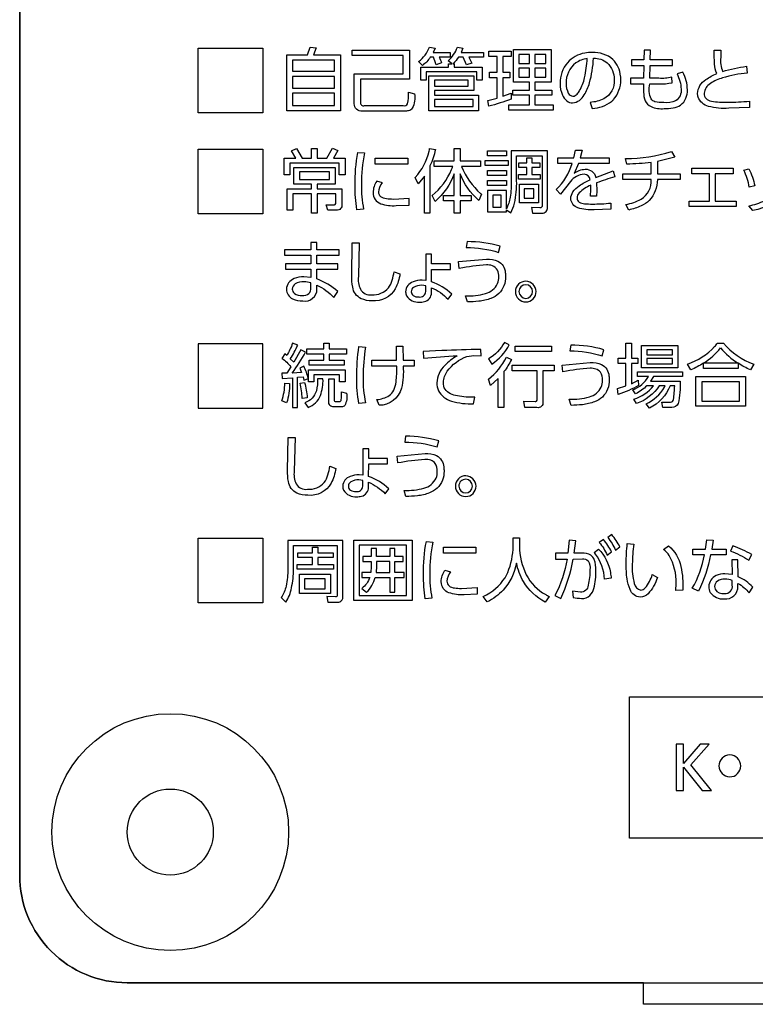
# Model space of a CAD drawing. Extents: x 0 to 17820, y 0 to 12600.
# Drawn here: x 3519 to 3690, y 6940 to 7168 of the extents above; entities that cross this region are included whole.
import ezdxf

# ---------------------------------------------------------------- set-up
doc = ezdxf.new("R2010")
doc.units = 0
doc.header["$LTSCALE"] = 9
doc.linetypes.add('HIDDEN2', pattern=[4.7625, 3.175, -1.5875])
for name, color, linetype in [('P004', 41, 'CONTINUOUS'), ('P015', 111, 'CONTINUOUS'), ('P020', 121, 'CONTINUOUS'), ('P904', 45, 'CONTINUOUS')]:
    doc.layers.add(name, color=color, linetype=linetype)

# ---------------------------------------------------------------- blocks, each defined once
blk = doc.blocks.new('A$C650A50A6')
at = {"layer": 'P020'}
for radius in [5.5, 2]:
    blk.add_circle((5.5, 5.5), radius, dxfattribs=at)
blk = doc.blocks.new('A$C4AC356E2')
at = {"layer": 'P004'}
blk.add_lwpolyline([(510, 2046), (30, 2046, 0.414214), (0, 2016), (0, 36, 0.414214), (30, 6), (510, 6)], format="xyb", dxfattribs=at)
blk.add_lwpolyline([(366, 6), (366, 0), (174, 0), (174, 6)], dxfattribs=at)
at = {"layer": 'P015'}
for points in [[(67.81, 266.48), (67.81, 248.48), (49.8, 248.48), (49.8, 266.48)], [(81.02, 266.78), (82.7, 266.59), (81.91, 264.61), (89.45, 264.61), (89.45, 249.05), (74.47, 249.05), (74.47, 264.61), (80.26, 264.61)], [(148.19, 266.14), (148.19, 257.04), (143.7, 257.04), (143.7, 254.83), (148.38, 254.83), (148.38, 253.39), (143.7, 253.39), (143.7, 250.66), (148.73, 250.66), (148.73, 249.21), (136.43, 249.21), (136.43, 250.66), (142.18, 250.66), (142.18, 253.39), (137.53, 253.39), (137.53, 254.83), (142.18, 254.83), (142.18, 257.04), (137.67, 257.04), (137.67, 266.14)], [(139.16, 264.75), (139.16, 262.25), (142.18, 262.25), (142.18, 264.75)], [(143.7, 264.75), (143.7, 262.25), (146.7, 262.25), (146.7, 264.75)], [(87.82, 263.14), (76.08, 263.14), (76.08, 260.06), (87.82, 260.06)], [(142.18, 260.95), (139.16, 260.95), (139.16, 258.41), (142.18, 258.41)], [(143.7, 260.95), (143.7, 258.41), (146.7, 258.41), (146.7, 260.95)], [(87.82, 258.62), (76.08, 258.62), (76.08, 255.37), (87.82, 255.37)], [(127.98, 249.03), (114.09, 249.03), (114.09, 258.8), (126.63, 258.8), (126.63, 254.73), (115.64, 254.73), (115.64, 253.37), (127.98, 253.37)], [(115.64, 255.93), (125.08, 255.93), (125.08, 257.62), (115.64, 257.62)], [(87.82, 253.96), (76.08, 253.96), (76.08, 250.53), (87.82, 250.53)], [(115.64, 250.27), (126.45, 250.27), (126.45, 252.21), (115.64, 252.21)], [(67.81, 238.33), (67.81, 220.33), (49.8, 220.33), (49.8, 238.33)], [(87.23, 238.58), (88.69, 237.93), (87.47, 235.84), (90.76, 235.84), (90.76, 231.2), (89.13, 231.2), (89.13, 234.48), (75.32, 234.48), (75.32, 231.2), (73.73, 231.2), (73.73, 235.84), (77.02, 235.84), (75.76, 237.9), (77.16, 238.51), (78.79, 235.84), (81.38, 235.84), (81.38, 238.55), (82.99, 238.55), (82.99, 235.84), (85.66, 235.84)], [(135.71, 236.53), (130.44, 236.53), (130.44, 237.87), (135.71, 237.87)], [(108.24, 234.17), (99.13, 234.17), (99.13, 235.87), (108.24, 235.87)], [(136.24, 233.76), (129.84, 233.76), (129.84, 235.18), (136.24, 235.18)], [(145.03, 234.54), (145.03, 233.26), (142.82, 233.26), (142.82, 231.27), (145.11, 231.27), (145.11, 229.97), (139.1, 229.97), (139.1, 231.27), (141.44, 231.27), (141.44, 233.26), (139.18, 233.26), (139.18, 234.54), (141.44, 234.54), (141.44, 235.89), (142.82, 235.89), (142.82, 234.54)], [(86.44, 231.98), (78.01, 231.98), (78.01, 229.87), (86.44, 229.87)], [(135.71, 231.03), (130.44, 231.03), (130.44, 232.42), (135.71, 232.42)], [(187.44, 231.45), (187.44, 233.01), (198.99, 233.01), (198.99, 231.45), (193.97, 231.45), (193.97, 223.86), (199.81, 223.86), (199.81, 222.35), (186.65, 222.35), (186.65, 223.86), (192.35, 223.86), (192.35, 231.45)], [(135.71, 228.26), (130.44, 228.26), (130.44, 229.65), (135.71, 229.65)], [(144.72, 228.55), (144.72, 223.36), (139.37, 223.36), (139.37, 228.55)], [(131.91, 225.49), (131.91, 222.19), (134.24, 222.19), (134.24, 225.49)], [(143.4, 227.25), (140.69, 227.25), (140.69, 224.67), (143.4, 224.67)], [(86.34, 184.24), (86.34, 182.67), (91.13, 182.67), (91.13, 181.24), (86.34, 181.24), (86.34, 179.54), (90.53, 179.54), (90.53, 178.18), (80.73, 178.18), (80.73, 179.54), (84.77, 179.54), (84.77, 181.24), (80.1, 181.24), (80.1, 182.67), (84.77, 182.67), (84.77, 184.24)], [(148.29, 181.94), (138.13, 181.94), (138.13, 183.45), (148.29, 183.45)], [(183.51, 177.4), (173.43, 177.4), (173.43, 183.64), (183.51, 183.64)], [(174.87, 182.44), (174.87, 181.03), (182.04, 181.03), (182.04, 182.44)], [(174.87, 179.96), (174.87, 178.55), (182.04, 178.55), (182.04, 179.96)], [(89.19, 173.51), (89.19, 175.43), (82.04, 175.43), (82.04, 173.51), (80.55, 173.51), (80.55, 176.8), (90.72, 176.8), (90.72, 173.51)], [(202.4, 166.67), (188.57, 166.67), (188.57, 174.98), (202.4, 174.98)], [(200.76, 173.53), (190.2, 173.53), (190.2, 168.12), (200.76, 168.12)], [(67.81, 111.89), (49.8, 111.89), (49.8, 129.88), (67.81, 129.88)], [(109.45, 112.51), (93.15, 112.51), (93.15, 129.38), (109.45, 129.38)], [(87.53, 121.29), (77.38, 121.29), (77.38, 122.62), (81.64, 122.62), (81.64, 124.56), (77.54, 124.56), (77.54, 125.88), (81.64, 125.88), (81.64, 127.41), (83.13, 127.41), (83.13, 125.88), (87.38, 125.88), (87.38, 124.56), (83.13, 124.56), (83.13, 122.62), (87.53, 122.62)], [(107.9, 127.99), (94.7, 127.99), (94.7, 113.92), (107.9, 113.92)], [(127.16, 125.72), (118.14, 125.72), (118.14, 127.42), (127.16, 127.42)], [(99.42, 120.37), (103.18, 120.37), (103.18, 123.46), (99.54, 123.46), (99.54, 122.12)], [(86.67, 114.48), (78, 114.48), (78, 119.88), (86.67, 119.88)], [(85.17, 118.55), (79.47, 118.55), (79.47, 115.82), (85.17, 115.82)], [(369.91, 46.29), (170.05, 46.29), (170.05, 85.72), (369.91, 85.72)], [(192.26, 72.47), (189.77, 72.47), (185.08, 67.09), (185.08, 72.47), (183.02, 72.47), (183.02, 59.55), (185.08, 59.55), (185.08, 66.12), (190.29, 59.55), (192.9, 59.55), (187.2, 66.74)]]:
    blk.add_lwpolyline(points, close=True, dxfattribs=at)
for points in [[(115.85, 266.49), (115.33, 265.31), (120.04, 265.31), (120.04, 263.97), (116.97, 263.97, -0.045828), (117.63, 262.37), (116.14, 261.88, 0.050719), (115.38, 263.97), (114.49, 263.97, -0.092305), (112.33, 261.69), (111.24, 262.77, 0.138468), (114.3, 266.78)], [(128.99, 257.56), (127.48, 257.56), (127.48, 259.87), (113.31, 259.87), (113.31, 257.56), (111.82, 257.56), (111.82, 261.17), (119.61, 261.17), (119.61, 262.17), (120.58, 262.17), (119.47, 262.97, 0.130159), (122.07, 266.76), (123.56, 266.51), (123.1, 265.31), (129.38, 265.31), (129.38, 263.97), (125.25, 263.97), (126.08, 262.31), (124.61, 261.82), (123.66, 263.97), (122.36, 263.97, -0.075549), (120.85, 262.17), (121.14, 262.17), (121.14, 261.17), (128.99, 261.17)], [(96.15, 250.48), (106.96, 250.48, 0.389079), (108.13, 250.98, 0.083531), (108.45, 254.24), (110.11, 253.8, -0.157913), (109.48, 249.76, -0.194053), (108.46, 249.07, -0.055051), (107.27, 248.95), (95.55, 248.95, -0.471165), (93.32, 251.01), (93.32, 259.38), (106.98, 259.38), (106.98, 264.42), (92.7, 264.42), (92.7, 265.95), (108.66, 265.95), (108.66, 257.88), (95, 257.88), (95, 251.41, 0.516323)], [(137.01, 265.69), (137.01, 264.2), (134.74, 264.2), (134.74, 259.77), (136.66, 259.77), (136.66, 258.25), (134.74, 258.25), (134.74, 253.08), (137.01, 253.92), (137.03, 252.32, -0.030855), (130.81, 250.31), (130.56, 251.9), (133.19, 252.59), (133.19, 258.25), (131, 258.25), (131, 259.77), (133.19, 259.77), (133.19, 264.2), (130.81, 264.2), (130.81, 265.69)], [(154.2, 251.22, 0.241715), (157.45, 253.47, 0.067447), (158.89, 256.8, 0.05751), (160.01, 263.68, -0.173372), (163.84, 262.43, -0.213291), (165.8, 257.71, -0.298959), (162.86, 252.37, -0.102424), (159.1, 251.39), (159.68, 249.71, 0.151862), (165.03, 251.63, 0.029965), (165.61, 252.18, 0.18279), (167.62, 257.69, 0.027822), (167.57, 258.72, 0.183524), (165.44, 263.33, 0.185244), (159.66, 265.31, 0.047621), (157.58, 265.11, 0.167877), (152.76, 262.45, 0.179966), (150.71, 256.66, 0.109454), (151.36, 253.43, 0.113478), (152.55, 251.84, 0.169704)], [(158.28, 263.6, 0.125721), (155.09, 262.36, 0.243231), (152.39, 256.63, 0.120706), (152.99, 253.97, 0.272155), (154.25, 253.08, 0.205285), (155.48, 253.7, 0.045347), (156.15, 254.65, 0.070455), (157.53, 258.27, 0.039233)], [(175.88, 265.91), (174.1, 265.91), (174.08, 263.23), (170.61, 263.23), (170.61, 261.65), (174.04, 261.65), (174, 258.1), (170.34, 258.1), (170.34, 256.51), (173.98, 256.51, 0.018644), (174, 254.24, 0.101558), (174.41, 251.82, 0.174724), (176.05, 250.19, 0.12296), (179.71, 249.65, 0.045489), (182.23, 249.83, 0.102434), (184.31, 250.62, 0.243826), (186.2, 254.88, 0.123964), (184.89, 259.79), (183.3, 259.36, -0.112885), (184.42, 255.06, -0.303086), (182.91, 251.86, -0.146626), (179.62, 251.32, -0.075104), (177.14, 251.57, -0.185335), (176.09, 252.34, -0.175914), (175.7, 256.51), (178.32, 256.51, 0.057149), (181.92, 256.86), (181.83, 258.45, -0.090576), (178.24, 258.1), (175.72, 258.1), (175.8, 261.65), (182.06, 261.65), (182.06, 263.23), (175.82, 263.23)], [(192.88, 251.75, 0.059088), (197.39, 251.45, 0.029085), (203.49, 251.74), (203.53, 249.92), (197.77, 249.73, -0.083475), (192.07, 250.27, -0.24991), (189.16, 252.88, -0.059012), (189.05, 253.85, -0.251902), (191.33, 257.74, -0.062465), (194.4, 259.41, -0.102073), (193.77, 262.07, -0.008968), (193.66, 265.92), (195.56, 265.92), (195.52, 263.91, 0.136716), (196.03, 260, -0.034676), (202.71, 261.43), (202.89, 259.57, 0.04926), (196.02, 258.21, 0.073065), (192.61, 256.65, 0.231708), (190.85, 253.91, 0.395745)], [(95.92, 221.63), (94.04, 221.48, -0.041014), (93.53, 228.24, -0.053391), (94.34, 237.44), (96.19, 237.28, 0.057324), (95.31, 228.51, 0.060445)], [(114.32, 238.55), (115.91, 238.23, -0.062186), (114.42, 233.74), (114.42, 220.52), (112.85, 220.52), (112.85, 230.83), (111.12, 228.67), (110.31, 230.49, 0.132417), (114.15, 237.74, 0.012555)], [(128.54, 233.53), (123.25, 233.53, 0.114485), (128.54, 225.96, 0.007551), (128.8, 225.76), (128, 224.06, -0.116185), (122.83, 231.45), (122.83, 225.39), (125.89, 225.39), (125.89, 223.9), (122.83, 223.9), (122.83, 220.52), (121.2, 220.52), (121.2, 223.9), (118.2, 223.9), (118.2, 225.39), (121.2, 225.39), (121.2, 231.44, -0.120754), (115.85, 223.78), (115, 225.41, 0.12465), (120.42, 232.65, 0.009659), (120.79, 233.53), (115.62, 233.53), (115.62, 235.06), (121.2, 235.06), (121.2, 238.51), (122.83, 238.51), (122.83, 235.06), (128.54, 235.06)], [(135.71, 226.83), (130.44, 226.83), (130.44, 220.86), (135.71, 220.86), (135.71, 221.48), (136.95, 220.58, 0.066275), (138, 223.3, 0.062793), (138.58, 229.54), (138.58, 236.46), (145.69, 236.46), (145.69, 222.64, -0.488714), (145.03, 222), (142.74, 222.04), (143.02, 220.52), (145.65, 220.52, 0.495103), (147.16, 222.14), (147.16, 237.87), (137.09, 237.87), (137.09, 229.58, -0.041484), (136.77, 224.96, -0.082216), (135.71, 221.71)], [(157.41, 231.34, 0.203418), (153.57, 229.36), (150.79, 225.8), (149.58, 227.1, 0.131049), (154.08, 234.38), (150.09, 234.38), (150.09, 235.93), (154.54, 235.93), (154.95, 238.1), (156.81, 238.02), (156.33, 235.93), (164.4, 235.93), (164.4, 234.38), (155.86, 234.38), (154.59, 231.6, -0.15976), (157.68, 232.74, -0.380012), (160.63, 230.47), (165.47, 232.31), (165.93, 230.62, 0.022237), (160.86, 228.94), (160.94, 226.73), (160.88, 225.25), (159.19, 225.25), (159.29, 227.11), (159.25, 228.28, 0.112627), (156.01, 226.13, 0.182212), (155.42, 224.75, 0.255203), (155.98, 223.6, 0.124319), (157.54, 223.12, 0.021617), (159.7, 223.05, 0.029538), (164.81, 223.32), (164.87, 221.65), (160.24, 221.46, -0.101341), (155.64, 222.01, -0.310154), (153.67, 224.58, -0.14723), (154.28, 226.44, -0.089469), (156.02, 228.14, -0.050108), (159.06, 229.81, 0.403664)], [(184.15, 231.5), (184.15, 229.88), (177.84, 229.88, -0.186981), (175.55, 224.07, -0.08168), (173.29, 222.53, -0.053913), (169.83, 221.38), (169.06, 222.95, 0.08646), (173.26, 224.4, 0.286366), (176.11, 229.88), (168.17, 229.88), (168.17, 231.5), (176.11, 231.5), (176.11, 234.67, -0.031242), (169.29, 234.17), (168.96, 235.75, 0.079749), (181.77, 237.7), (182.68, 236.13), (177.86, 234.94), (177.86, 231.5)], [(88.32, 221.34), (85.9, 221.34), (85.49, 222.87), (87.48, 222.86, 0.545343), (88.2, 223.45), (88.2, 225.86), (82.99, 225.86), (82.99, 220.51), (81.38, 220.51), (81.38, 225.86), (76.21, 225.86), (76.21, 221.34), (74.6, 221.34), (74.6, 227.25), (81.38, 227.25), (81.38, 228.59), (76.48, 228.59), (76.48, 233.27), (87.99, 233.27), (87.99, 228.59), (82.99, 228.59), (82.99, 227.25), (89.83, 227.25), (89.83, 222.95, -0.509991)], [(214.84, 233.03, -0.067272), (213.2, 227.67, -0.248937), (204.42, 221.23), (203.33, 222.54, 0.076175), (207.76, 224.04, 0.168334), (211.75, 228.36, 0.07126), (213.15, 233.37)], [(201.9, 232.48), (203.35, 232.89, -0.063813), (205, 228.14), (203.45, 227.75, 0.073356)], [(98.53, 226.2, 0.320114), (100.68, 223.15, 0.099894), (104.98, 222.6), (108.65, 222.77), (108.65, 224.59), (104.21, 224.36, -0.035035), (102.27, 224.48, -0.130408), (100.73, 225.07, -0.234813), (100.16, 226.36, -0.148004), (101.13, 228.97), (99.56, 229.46, 0.133564)], [(82.91, 199.33), (82.91, 200.43, -0.105672), (87.56, 196.98), (88.71, 198.66, 0.092232), (82.91, 202.18), (82.91, 204.9), (88.72, 204.9), (88.72, 206.37), (82.91, 206.37), (82.91, 208.77), (89.09, 208.77), (89.09, 210.26), (82.91, 210.26), (82.91, 212.3), (81.21, 212.3), (81.21, 210.26), (73.85, 210.26), (73.85, 208.77), (81.21, 208.77), (81.21, 206.37), (74.13, 206.37), (74.13, 204.9), (81.21, 204.9), (81.21, 202.61), (79.27, 202.8, 0.108482), (76.51, 202.25, 0.30363), (74.39, 199.29, 0.277752), (76.09, 196.61, 0.123168), (78.98, 196.03, 0.458829)], [(104.42, 204.19), (106.05, 203.6, -0.089439), (104.75, 199.46, -0.297169), (98.28, 196.1, -0.115288), (95.23, 196.67, -0.251199), (92.86, 199.92, -0.052441), (92.62, 203.01), (92.76, 212.22), (94.71, 212.22), (94.46, 202.84, 0.137686), (95, 199.33, 0.311637), (98.22, 197.76, 0.226737), (102.83, 199.65, 0.092201), (103.89, 201.81, 0.023609)], [(133.56, 209.56), (134.03, 211.27, 0.068463), (124.77, 212.57), (124.55, 210.94, -0.07606)], [(107.62, 198.61, 0.112326), (107.89, 197.47, 0.272522), (111.51, 195.69, 0.064645), (112.86, 195.85, 0.351901), (114.83, 198.37), (114.83, 199.74, -0.098444), (119.46, 196.52), (120.48, 197.94, 0.101515), (114.85, 201.37), (114.87, 204.83), (120.12, 204.83), (120.12, 206.39), (114.87, 206.39), (114.87, 209.04), (113.22, 209.04), (113.24, 201.71), (112.21, 201.81, 0.098586), (109.73, 201.35, 0.316389)], [(130.17, 206.1, 0.030651), (122.6, 205.1), (122.38, 207.01), (130.19, 207.72, -0.125007), (133.37, 207.15, -0.265823), (135.41, 203.98, -0.041455), (135.48, 202.86, -0.209569), (133.59, 198.07, -0.089817), (131.42, 196.76, -0.065375), (128.04, 195.96, -0.02106), (124.84, 195.77), (124.36, 197.47, 0.077715), (129.87, 198.09, 0.220134), (133.29, 200.88, 0.09175), (133.6, 202.72, 0.320351), (131.81, 205.87, 0.080523)], [(79.27, 201.37, 0.14593), (76.86, 200.77, 0.255733), (76.02, 199.35, 0.215749), (76.61, 198.15, 0.18236), (78.77, 197.55, 0.206958), (80.67, 198.09, 0.215784), (81.21, 199.68), (81.21, 201.09, 0.071981)], [(112.13, 200.4, 0.146795), (109.86, 199.81, 0.253443), (109.19, 198.61, 0.244049), (109.76, 197.55, 0.152387), (111.28, 197.14, 0.442884), (113.24, 198.66), (113.24, 200.26)], [(138.25, 198.66, 0.414179), (141.14, 195.77, 0.414288), (144.02, 198.66, 0.393409), (141.14, 201.54, 0.414139)], [(141.14, 200.57, 0.414102), (139.22, 198.66, 0.39453), (141.14, 196.75, 0.392747), (143.04, 198.66, 0.392646)], [(78.42, 182.38), (76.46, 178.94), (75.47, 179.94, 0.046301), (77.53, 183.72), (76.11, 184.23, -0.040322), (74.49, 180.81), (73.91, 181.26), (73.11, 180.03, -0.07809), (75.65, 177.67), (74.48, 175.89), (73.09, 175.89), (73.2, 174.44), (76.05, 174.61), (76.05, 166.32), (77.51, 166.32), (77.51, 174.75), (79.02, 174.91), (79.23, 173.93), (80.51, 174.4, 0.04682), (79.27, 177.85), (78.11, 177.35), (78.63, 176.09), (76.02, 175.95, 0.023171), (79.74, 181.76)], [(135.17, 184.47, -0.14029), (130.77, 179.94), (131.62, 178.39, 0.124747), (136.54, 183.84)], [(170.59, 184.24), (170.59, 180.13), (172.35, 180.13), (172.35, 178.65), (170.59, 178.65), (170.59, 172.98), (172.5, 173.93), (172.6, 172.5, -0.053305), (166.92, 169.98), (166.71, 171.63), (169.06, 172.39), (169.06, 178.65), (166.89, 178.65), (166.89, 180.13), (169.06, 180.13), (169.06, 184.24)], [(196.24, 184.3, 0.136256), (204.69, 178.46), (203.78, 176.84, -0.047369), (200.39, 178.66), (200.39, 177.25), (190.66, 177.25), (190.66, 178.7, -0.042294), (187.19, 176.84), (186.26, 178.46, 0.121469), (193.8, 183.3, 0.02116), (194.63, 184.3)], [(95.76, 174.78, 0.057733), (96.44, 167.67), (94.62, 167.44, -0.052804), (94.01, 174.69, -0.03304), (94.59, 183.31), (96.44, 183.19, 0.040319)], [(100.21, 166.95), (99.57, 168.55, 0.118334), (103.03, 169.68, 0.129587), (104.31, 171.13, 0.083889), (104.97, 173.46, 0.038053), (105.13, 177.87), (98.22, 177.87), (98.22, 179.5), (105.12, 179.5), (105.04, 183.48), (106.82, 183.48), (106.9, 179.5), (110.04, 179.51), (110.04, 177.87), (106.92, 177.87, -0.078458), (106.47, 171.72, -0.340057)], [(128.66, 180.71), (128.62, 182.5, 0.010589), (117.73, 182.19), (112.48, 181.95), (112.64, 180.06, -0.021373), (122.01, 180.74, 0.070688), (118.53, 178.07, 0.2021), (116.34, 173.18, 0.107573), (116.77, 171, 0.199034), (120.43, 168.14, 0.075901), (126.59, 167.33), (126.94, 169.21, -0.055394), (122.05, 169.56, -0.057392), (120.11, 170.16, -0.306181), (118.14, 173.3, -0.146915), (119.24, 176.48, -0.149068), (124.73, 180.56), (126.68, 180.8)], [(162.47, 180.74), (162.94, 182.44, 0.069697), (153.68, 183.74), (153.46, 182.11, -0.076678)], [(200.31, 178.72), (190.72, 178.72, 0.082091), (195.47, 182.94, 0.076626)], [(135.73, 180.41), (137.11, 179.7, -0.048098), (135.05, 176.33), (135.05, 166.3), (133.41, 166.3), (133.41, 174.38), (131.33, 172.48), (130.71, 174.26, 0.124147)], [(162.51, 173.89, 0.161783), (161.94, 176.15, 0.160974), (160.71, 177.04, 0.080093), (159.08, 177.27, 0.030456), (151.5, 176.28), (151.29, 178.17), (159.1, 178.89, -0.124698), (162.28, 178.32, -0.266304), (164.32, 175.16, -0.041482), (164.39, 174.03, -0.209527), (162.49, 169.25, -0.089756), (160.33, 167.94, -0.065241), (156.94, 167.13, -0.020714), (153.75, 166.94), (153.27, 168.64, 0.080731), (158.86, 169.29, 0.21864), (162.19, 172.05, 0.091751)], [(145.92, 176.55), (145.92, 167.89, -0.512178), (144.2, 166.3), (140.86, 166.3), (140.57, 168.06), (143.71, 168.02, 0.508703), (144.3, 168.57), (144.3, 176.55), (137.32, 176.55), (137.32, 178.12), (149.04, 178.12), (149.04, 176.55)], [(182.31, 168.57, 0.031493), (182.66, 172.42), (181.36, 172.42, -0.195085), (175.64, 166.19), (174.67, 167.38, 0.159929), (179.77, 172.02, 0.012664), (179.96, 172.42), (178.32, 172.42, -0.176747), (171.96, 167.43), (171.26, 168.65, 0.153259), (176.75, 172.42), (174.91, 172.42, -0.087235), (171.73, 170.14), (171.01, 171.28, 0.16909), (175.33, 175), (172.29, 175), (172.29, 176.26), (184.81, 176.26), (184.81, 175), (176.79, 175), (175.95, 173.68), (184.19, 173.68, -0.073106), (183.61, 167.44, -0.323269), (181.82, 166.34), (179.33, 166.34), (179.11, 167.86), (181.53, 167.83, 0.378785)], [(73.95, 173.16), (75.28, 173.02, -0.079497), (74.45, 167.64), (73.09, 168.2, 0.079954)], [(78.25, 173.14), (79.45, 173.31, -0.060223), (80.16, 169.05), (78.77, 168.84, 0.042934)], [(83.87, 169.7, 0.093028), (84.58, 174.3), (83.09, 174.3, -0.062862), (82.73, 170.98, -0.253595), (79.5, 167.68), (80.45, 166.34, 0.209626)], [(87.7, 168.48, 0.526862), (88.17, 167.97), (89.14, 167.97, 0.390911), (89.68, 168.48, 0.022869), (89.77, 170.7), (91.13, 170.29, -0.17751), (90.65, 166.9, -0.245796), (89.72, 166.52), (87.59, 166.52, -0.473976), (86.19, 168.03), (86.19, 174.3), (87.7, 174.3)], [(84.91, 145.42, 0.092188), (85.96, 147.59, 0.023642), (86.5, 149.97), (88.12, 149.37, -0.089357), (86.83, 145.23, -0.297058), (80.36, 141.87, -0.115301), (77.31, 142.44, -0.251296), (74.94, 145.69, -0.052381), (74.7, 148.79), (74.84, 157.99), (76.79, 157.99), (76.54, 148.62, 0.137742), (77.07, 145.1, 0.311545), (80.3, 143.54, 0.226733)], [(116.41, 155.34), (116.88, 157.04, 0.069706), (107.62, 158.34), (107.4, 156.71, -0.076684)], [(97.29, 144.13), (97.29, 145.52, -0.097379), (101.92, 142.3), (102.95, 143.71, 0.101377), (97.31, 147.14), (97.33, 150.61), (102.58, 150.61), (102.58, 152.15), (97.33, 152.15), (97.33, 154.81), (95.68, 154.81), (95.7, 147.49), (94.68, 147.58, 0.098151), (92.19, 147.12, 0.317084), (90.08, 144.39, 0.109439), (90.34, 143.27, 0.276823), (93.98, 141.46, 0.064251), (95.32, 141.63, 0.352719)], [(115.88, 150.75, 0.160922), (114.66, 151.64, 0.080096), (113.02, 151.86, 0.030456), (105.45, 150.88), (105.24, 152.77), (113.04, 153.49, -0.124723), (116.23, 152.92, -0.266301), (118.26, 149.76, -0.041472), (118.33, 148.63, -0.209527), (116.44, 143.85, -0.089756), (114.27, 142.54, -0.065241), (110.89, 141.73, -0.020714), (107.7, 141.54), (107.21, 143.24, 0.077714), (112.72, 143.86, 0.220069), (116.14, 146.65, 0.091782), (116.45, 148.49, 0.161832)], [(94.6, 146.17, 0.146925), (92.32, 145.58, 0.254023), (91.65, 144.39, 0.244037), (92.23, 143.32, 0.152456), (93.75, 142.92, 0.443555), (95.7, 144.42), (95.7, 146.04)], [(121.49, 144.42, 0.414201), (124.38, 141.54, 0.414208), (127.26, 144.42, 0.393297), (124.38, 147.31, 0.414219)], [(126.28, 144.42, 0.393829), (124.38, 146.34, 0.414222), (122.46, 144.42, 0.394515), (124.38, 142.53, 0.391982)], [(90.14, 129.31), (74.76, 129.31), (74.76, 121.35, -0.055391), (74.28, 116.58, -0.107001), (72.93, 113.36), (74.24, 112.08, 0.096935), (75.81, 116.04, 0.052639), (76.35, 121.35), (76.35, 127.87), (88.58, 127.87), (88.58, 114.1, -0.557341), (88.03, 113.61), (85.69, 113.65), (85.94, 112.08), (88.66, 112.08, 0.464854), (90.14, 113.67)], [(114.36, 120.07, 0.059805), (114.96, 113.19), (113.1, 113.03, -0.04023), (112.6, 119.79, -0.053116), (113.4, 129), (115.23, 128.84, 0.056808)], [(146.55, 112.1, -0.135492), (140.48, 117.84, -0.079803), (138.53, 122.97, -0.135939), (134.84, 115.47, -0.092708), (130.38, 112.18), (129.29, 113.67, 0.137472), (135.37, 118.91, 0.037027), (136.12, 120.37, 0.084977), (137.65, 127.7), (137.65, 130.02), (139.38, 130.02), (139.38, 127.68, 0.111187), (141.26, 119.72, 0.14591), (146.68, 114.2, 0.015923), (147.68, 113.65)], [(154.62, 125.72), (155.08, 129.19), (153.26, 129.37), (152.9, 125.72), (149.44, 125.72), (149.44, 124.08), (152.63, 124.09, -0.081078), (149.25, 113.94), (150.86, 113.09, 0.065795), (154.35, 124.09), (156.93, 124.12, -0.226365), (158.49, 123.58, -0.213563), (159.02, 121.12, -0.056169), (158.54, 116.81, -0.39846), (156.35, 114.83), (154.2, 115.15), (154.3, 113.42, 0.038143), (156.66, 113.14, 0.22265), (159.03, 113.93, 0.127004), (160.11, 115.93, 0.075318), (160.67, 120.93, 0.099394), (160.23, 123.94, 0.151941), (159.27, 125.17, 0.160944), (156.81, 125.72)], [(161.64, 128.72, -0.063768), (163.85, 125.2), (165.08, 126.09, 0.058556), (162.78, 129.54)], [(163.97, 130.1, -0.060887), (166.17, 126.6), (167.4, 127.47, 0.058398), (165.12, 130.91)], [(197.04, 125.26), (192.68, 125.26, -0.065273), (189.33, 115.19), (187.56, 115.96, 0.090256), (190.96, 125.26), (187.72, 125.26), (187.72, 126.89), (191.26, 126.89), (191.61, 129.42), (193.43, 129.34), (193.01, 126.89), (197.04, 126.89)], [(99.54, 124.81), (99.54, 127.04), (98.06, 127.04), (98.06, 124.81), (95.68, 124.81), (95.68, 123.46), (98.06, 123.46), (98.06, 122), (97.95, 120.37), (95.39, 120.37), (95.39, 119), (97.64, 119, -0.162224), (95.39, 115.92), (96.72, 114.83, 0.13327), (99.17, 119), (103.18, 119), (103.18, 114.83), (104.62, 114.83), (104.62, 119), (107.19, 119), (107.19, 120.37), (104.62, 120.37), (104.62, 123.46), (106.94, 123.46), (106.94, 124.81), (104.62, 124.81), (104.62, 127.04), (103.18, 127.04), (103.18, 124.81)], [(160.56, 125.5, 0.017263), (160.19, 125.89), (161.43, 126.86, -0.15564), (164.71, 120.33, -0.021071), (164.98, 118.73), (163.1, 118.45, 0.150395)], [(173.22, 115.47, 0.200526), (174.44, 116.08, 0.105284), (176.4, 119.75), (177.82, 118.94, -0.106903), (175.23, 114.43, -0.204078), (173.08, 113.49, -0.314278), (170.21, 115.61, -0.070844), (169.39, 118.56, -0.036834), (169.11, 122.87, -0.018283), (169.42, 128.42), (171.24, 128.26, 0.036559), (170.84, 122.72, 0.081046), (171.39, 117.32, 0.302881)], [(183.05, 117.31, 0.13973), (181.14, 125.06, 0.072265), (179.56, 126.8), (180.89, 127.83, -0.173824), (184.39, 122.02, -0.068985), (184.88, 115.41), (182.98, 115.34)], [(203.33, 123.82), (204.13, 125.37, 0.045577), (198.9, 127.78), (198.23, 126.34, -0.053459)], [(200.28, 123.9), (198.55, 123.9), (198.67, 119.75), (196.67, 119.98, 0.113265), (194.22, 119.49, 0.283589), (192.17, 116.39, 0.131217), (192.58, 114.8, 0.252442), (196.46, 112.97, 0.451278), (200.3, 116.53), (200.3, 117.33, -0.093229), (203.41, 114.7), (204.46, 116.23, 0.098674), (200.37, 119.19)], [(119.16, 117.92, 0.233664), (119.73, 116.62, 0.131256), (121.25, 116.04, 0.035366), (123.17, 115.92), (127.56, 116.15), (127.56, 114.33), (123.94, 114.15, -0.10083), (119.68, 114.71, -0.319952), (117.55, 117.76, -0.132292), (118.56, 121.02), (120.12, 120.53, 0.146649)], [(195.84, 114.53, 0.040368), (196.52, 114.48, 0.487758), (198.71, 116.85), (198.71, 118.15, 0.090223), (196.67, 118.51, 0.165362), (194.57, 117.94, 0.23795), (193.8, 116.44, 0.41296)], [(194.97, 66.45, 0.393534), (198.03, 63.39, 0.414277), (201.1, 66.45, 0.392272), (198.03, 69.52, 0.41415)]]:
    blk.add_lwpolyline(points, format="xyb", close=True, dxfattribs=at)
for points in [[(67.81, 184.1), (49.8, 184.1)], [(49.8, 184.1), (49.8, 166.11)], [(67.81, 166.11), (67.81, 184.1)], [(49.8, 166.11), (67.81, 166.11)]]:
    blk.add_lwpolyline(points, dxfattribs=at)
at = {"layer": 'P020', "linetype": 'HIDDEN2', "xscale": 6, "yscale": 6, "zscale": 6}
blk.add_blockref('A$C650A50A6', (9, 15), dxfattribs=at)

msp = doc.modelspace()

# ---------------------------------------------------------------- linework, layer by layer
at = {"layer": 'P004'}
msp.add_lwpolyline([(3663.81, 6939.638), (3663.81, 6944.638), (3543.81, 6944.638, -0.4142136), (3518.81, 6969.638), (3518.81, 8619.638, -0.4142136), (3543.81, 8644.638), (3663.81, 8644.638), (3663.81, 8649.638), (3823.81, 8649.638), (3823.81, 8644.638), (3943.81, 8644.638, -0.4142136), (3968.81, 8619.638), (3968.81, 6969.638, -0.4142136), (3943.81, 6944.638), (3823.81, 6944.638), (3823.81, 6939.638)], format="xyb", close=True, dxfattribs=at)

# ---------------------------------------------------------------- block references
at = {"layer": 'P904', "xscale": 0.8333333333333334, "yscale": 0.8333333333333334, "zscale": 0.8333333333333334}
msp.add_blockref('A$C4AC356E2', (3518.808, 6939.638), dxfattribs=at)

doc.saveas('drawing.dxf')
